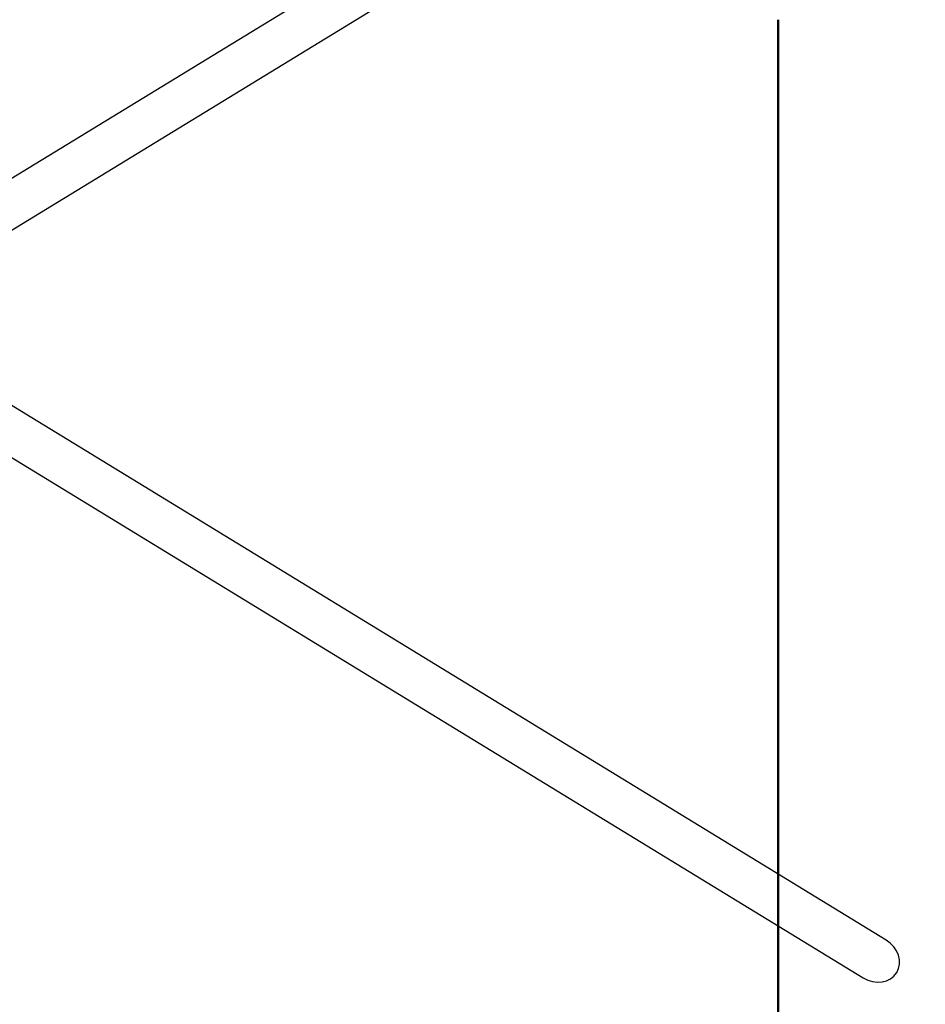
# Model space of a CAD drawing. Units: millimetres. Extents: x 15 to 205, y 5 to 292.
# Drawn here: x 118 to 127, y 226 to 236 of the extents above; entities that cross this region are included whole.
import ezdxf

# ---------------------------------------------------------------- set-up
doc = ezdxf.new("R2010")
doc.units = ezdxf.units.MM
doc.layers.add('TABELKA', color=7, linetype='Continuous', lineweight=50)
doc.styles.add('SLDTEXTSTYLE0', font='TXT', dxfattribs={"width": 0.75})
doc.dimstyles.new('SLDDIMSTYLE0', dxfattribs={"dimtxt": 3.5, "dimasz": 3.302, "dimexe": 0, "dimexo": 0.0625, "dimgap": 0.875, "dimtad": 1, "dimdec": 0, "dimlfac": 200, "dimrnd": 1e-09, "dimzin": 12, "dimdsep": 46, "dimtxsty": 'SLDTEXTSTYLE0', "dimsah": 1, "dimcen": 0.09, "dimadec": 0, "dimazin": 3, "dimtfac": 1, "dimtdec": 0, "dimtofl": 0, "dimtmove": 0, "dimatfit": 3, "dimfxl": 0, "dimfrac": 2, "dimtolj": 1, "dimtzin": 12, "dimarcsym": 0})

# ---------------------------------------------------------------- blocks, each defined once
blk = doc.blocks.new('_D')
at = {"layer": 'TABELKA'}
for p, q in [((119.2327, 243.0994), (138.057, 243.0994)), ((137.057, 243.0994), (137.057, 97.0397)), ((119.2327, 97.0397), (138.057, 97.0397))]:
    blk.add_line(p, q, dxfattribs=at)
for points in [[(137.057, 243.0994), (136.549, 239.7974), (137.565, 239.7974)], [(137.057, 97.0397), (137.565, 100.3417), (136.549, 100.3417)]]:
    blk.add_solid(points, dxfattribs=at)
at = {"layer": 'TABELKA', "insert": (132.5453, 164.8973), "char_height": 3.5, "attachment_point": 1, "rotation": 90, "style": 'SLDTEXTSTYLE0'}
blk.add_mtext('2921', dxfattribs=at)

msp = doc.modelspace()

# ---------------------------------------------------------------- linework, layer by layer
at = {"color": 7, "linetype": 'Continuous', "lineweight": 25}
for p, q in [((126.5891, 239.241), (117.1841, 233.4966)), ((117.4157, 233.1172), (126.8207, 238.8617)), ((126.8207, 226.3295), (117.4159, 232.0738)), ((117.184, 231.6946), (126.5891, 225.9501))]:
    msp.add_line(p, q, dxfattribs=at)
for start_param, end_param in [(0, 1.570796), (4.712389, 6.283185)]:
    msp.add_ellipse((126.7049, 226.1398), major_axis=(0.2235, -0.1365), ratio=0.848744, start_param=start_param, end_param=end_param, dxfattribs=at)
at = {"layer": 'TABELKA'}
msp.add_line((125.7327, 190.7925), (125.7327, 235.5994), dxfattribs=at)

# ---------------------------------------------------------------- dimensions: what is measured, and where the dimension line sits
dim = msp.add_linear_dim(base=(137.057, 97.0397), p1=(118.2327, 243.0994), p2=(118.2327, 97.0397), angle=90, dimstyle='SLDDIMSTYLE0', dxfattribs=at)
dim.commit()
dim.dimension.update_dxf_attribs({"geometry": '_D', "text_midpoint": (137.057, 170.0695), "dimtype": 160})

doc.saveas('drawing.dxf')
